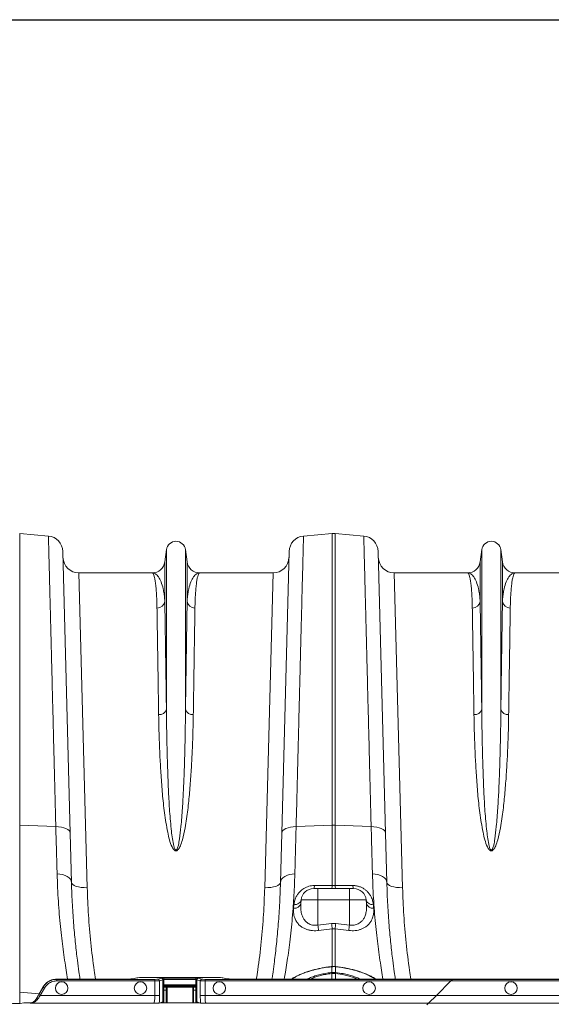
# Model space of a CAD drawing. Units: millimetres. Extents: x -1371 to 10216, y 3708 to 8476.
# Drawn here: x 1332 to 1669, y 6020 to 6644 of the extents above; entities that cross this region are included whole.
import ezdxf

# ---------------------------------------------------------------- set-up
doc = ezdxf.new("R2010")
doc.units = ezdxf.units.MM
doc.linetypes.add('SLD-Solid', pattern=[0])
doc.layers.add('ACO_DRAINAGE', color=7, linetype='SLD-Solid')

# ---------------------------------------------------------------- blocks, each defined once
blk = doc.blocks.new('ACO - 32945 32947 - PLAN')
at = {"layer": 'ACO_DRAINAGE', "linetype": 'SLD-Solid', "lineweight": 0}
for p, q in [((1140.68, 576.55), (1140.68, 761.34)), ((1158.92, 759.74), (1140.68, 761.34)), ((1320.7, 759.74), (1338.94, 761.34)), ((1338.94, 761.34), (1338.94, 576.55)), ((1340.68, 576.55), (1340.68, 761.34)), ((1358.92, 759.74), (1340.68, 761.34)), ((1172.72, 571.53), (1168.04, 750.04)), ((1233.76, 751.12), (1232.73, 743.36)), ((1233.76, 751.12), (1233.76, 649.74)), ((1245.85, 751.12), (1245.85, 649.74)), ((1246.89, 743.36), (1245.85, 751.12)), ((1311.57, 750.04), (1306.9, 571.53)), ((1372.72, 571.53), (1368.04, 750.04)), ((1433.76, 751.12), (1432.73, 743.36)), ((1433.76, 751.12), (1433.76, 649.74)), ((1445.85, 751.12), (1445.85, 649.74)), ((1446.89, 743.36), (1445.85, 751.12)), ((1232.73, 743.36), (1232.73, 718.19)), ((1246.89, 743.36), (1246.89, 718.19)), ((1432.73, 743.36), (1432.73, 718.19)), ((1446.89, 743.36), (1446.89, 718.19)), ((1183.53, 536.91), (1178.14, 736.41)), ((1224.8, 736.41), (1178.14, 736.41)), ((1301.48, 736.41), (1254.82, 736.41)), ((1301.48, 736.41), (1296.08, 536.91)), ((1383.53, 536.91), (1378.14, 736.41)), ((1424.8, 736.41), (1378.14, 736.41)), ((1501.48, 736.41), (1454.82, 736.41)), ((1140.68, 470.78), (1140.68, 576.55)), ((1163.59, 575.67), (1140.68, 576.55)), ((1165.4, 575.56), (1163.59, 575.67)), ((1167.12, 575.31), (1165.4, 575.56)), ((1168.68, 574.92), (1167.12, 575.31)), ((1170.05, 574.41), (1168.68, 574.92)), ((1171.17, 573.8), (1170.05, 574.41)), ((1308.44, 573.8), (1309.56, 574.41)), ((1309.56, 574.41), (1310.93, 574.92)), ((1310.93, 574.92), (1312.5, 575.31)), ((1312.5, 575.31), (1314.22, 575.56)), ((1314.22, 575.56), (1316.02, 575.67)), ((1316.02, 575.67), (1338.94, 576.55)), ((1338.94, 576.55), (1338.94, 538.26)), ((1340.68, 538.26), (1340.68, 576.55)), ((1363.59, 575.67), (1340.68, 576.55)), ((1365.4, 575.56), (1363.59, 575.67)), ((1367.12, 575.31), (1365.4, 575.56)), ((1368.68, 574.92), (1367.12, 575.31)), ((1370.05, 574.41), (1368.68, 574.92)), ((1371.17, 573.8), (1370.05, 574.41)), ((1172.01, 573.09), (1171.17, 573.8)), ((1172.53, 572.33), (1172.01, 573.09)), ((1172.72, 571.53), (1172.53, 572.33)), ((1173.54, 540.13), (1172.72, 571.53)), ((1306.9, 571.53), (1306.08, 540.13)), ((1306.9, 571.53), (1307.09, 572.33)), ((1307.09, 572.33), (1307.61, 573.09)), ((1307.61, 573.09), (1308.44, 573.8)), ((1372.01, 573.09), (1371.17, 573.8)), ((1372.53, 572.33), (1372.01, 573.09)), ((1372.72, 571.53), (1372.53, 572.33)), ((1373.54, 540.13), (1372.72, 571.53)), ((1166.22, 545.58), (1164.41, 545.74)), ((1167.93, 545.23), (1166.22, 545.58)), ((1169.49, 544.7), (1167.93, 545.23)), ((1170.86, 544), (1169.49, 544.7)), ((1171.98, 543.17), (1170.86, 544)), ((1172.82, 542.22), (1171.98, 543.17)), ((1306.8, 542.22), (1307.64, 543.17)), ((1307.64, 543.17), (1308.76, 544)), ((1308.76, 544), (1310.12, 544.7)), ((1310.12, 544.7), (1311.69, 545.23)), ((1311.69, 545.23), (1313.4, 545.58)), ((1313.4, 545.58), (1315.2, 545.74)), ((1366.22, 545.58), (1364.41, 545.74)), ((1367.93, 545.23), (1366.22, 545.58)), ((1369.49, 544.7), (1367.93, 545.23)), ((1370.86, 544), (1369.49, 544.7)), ((1371.98, 543.17), (1370.86, 544)), ((1372.82, 542.22), (1371.98, 543.17)), ((1173.34, 541.2), (1172.82, 542.22)), ((1173.54, 540.13), (1173.34, 541.2)), ((1173.75, 539.46), (1173.54, 540.13)), ((1174.33, 538.83), (1173.75, 539.46)), ((1175.25, 538.25), (1174.33, 538.83)), ((1176.5, 537.76), (1175.25, 538.25)), ((1178.01, 537.37), (1176.5, 537.76)), ((1179.73, 537.09), (1178.01, 537.37)), ((1181.6, 536.93), (1179.73, 537.09)), ((1183.53, 536.91), (1181.6, 536.93)), ((1296.08, 536.91), (1298.02, 536.93)), ((1298.02, 536.93), (1299.89, 537.09)), ((1299.89, 537.09), (1301.61, 537.37)), ((1301.61, 537.37), (1303.12, 537.76)), ((1303.12, 537.76), (1304.36, 538.25)), ((1304.36, 538.25), (1305.29, 538.83)), ((1305.29, 538.83), (1305.87, 539.46)), ((1305.87, 539.46), (1306.08, 540.13)), ((1306.08, 540.13), (1306.27, 541.2)), ((1306.27, 541.2), (1306.8, 542.22)), ((1329, 538.27), (1327.57, 538.27)), ((1338.94, 538.26), (1329, 538.27)), ((1340.68, 538.26), (1338.94, 538.26)), ((1342.11, 538.26), (1340.68, 538.26)), ((1352.04, 538.27), (1342.11, 538.26)), ((1373.34, 541.2), (1372.82, 542.22)), ((1373.54, 540.13), (1373.34, 541.2)), ((1373.75, 539.46), (1373.54, 540.13)), ((1374.33, 538.83), (1373.75, 539.46)), ((1375.25, 538.25), (1374.33, 538.83)), ((1376.5, 537.76), (1375.25, 538.25)), ((1378.01, 537.37), (1376.5, 537.76)), ((1379.73, 537.09), (1378.01, 537.37)), ((1381.6, 536.93), (1379.73, 537.09)), ((1383.53, 536.91), (1381.6, 536.93)), ((1329.81, 536.41), (1327.14, 536.41)), ((1329.81, 536.41), (1329.81, 529.11)), ((1349.81, 536.41), (1329.81, 536.41)), ((1349.81, 536.41), (1349.81, 536.27)), ((1352.48, 536.41), (1349.81, 536.41)), ((1349.81, 536.27), (1349.81, 535.87)), ((1349.81, 535.87), (1349.81, 535.21)), ((1349.81, 535.21), (1349.81, 534.31)), ((1349.81, 534.31), (1349.81, 533.21)), ((1349.81, 533.21), (1349.81, 531.95)), ((1349.81, 531.95), (1349.81, 530.57)), ((1349.81, 530.57), (1349.81, 529.11)), ((1314.62, 526.13), (1314.44, 523.94)), ((1314.62, 526.13), (1315.5, 526.19)), ((1315.5, 526.19), (1316.33, 526.36)), ((1316.33, 526.36), (1317.09, 526.64)), ((1317.09, 526.64), (1317.77, 527)), ((1317.77, 527), (1318.32, 527.44)), ((1318.32, 527.44), (1318.75, 527.95)), ((1318.75, 527.95), (1319.04, 528.52)), ((1318.98, 526.98), (1319.17, 529.11)), ((1319.04, 528.52), (1319.17, 529.11)), ((1319.17, 529.11), (1329.81, 529.11)), ((1329.81, 513.2), (1329.81, 529.11)), ((1329.81, 529.11), (1349.81, 529.11)), ((1349.81, 513.2), (1349.81, 529.11)), ((1349.81, 529.11), (1360.45, 529.11)), ((1360.63, 526.98), (1360.45, 529.11)), ((1360.45, 529.11), (1360.58, 528.52)), ((1360.58, 528.52), (1360.86, 527.95)), ((1360.86, 527.95), (1361.29, 527.44)), ((1361.29, 527.44), (1361.85, 527)), ((1361.85, 527), (1362.52, 526.64)), ((1362.52, 526.64), (1363.29, 526.36)), ((1363.29, 526.36), (1364.12, 526.19)), ((1364.12, 526.19), (1364.99, 526.13)), ((1365.18, 523.94), (1364.99, 526.13)), ((1338.5, 514.27), (1329.81, 513.2)), ((1341.12, 514.27), (1338.5, 514.27)), ((1349.81, 513.2), (1341.12, 514.27)), ((1330.24, 509.79), (1338.94, 510.87)), ((1338.94, 510.87), (1340.68, 510.87)), ((1338.94, 510.87), (1338.94, 486.77)), ((1340.68, 510.87), (1349.37, 509.79)), ((1340.68, 486.78), (1340.68, 510.87)), ((1338.58, 486.91), (1338.51, 486.9)), ((1338.51, 486.9), (1338.51, 486.9)), ((1338.59, 486.82), (1338.53, 486.81)), ((1338.59, 486.82), (1338.59, 483.14)), ((1341.03, 483.14), (1341.03, 486.82)), ((1341.09, 486.81), (1341.03, 486.82)), ((1341.1, 486.9), (1341.04, 486.91)), ((1341.1, 486.88), (1341.09, 486.81)), ((1341.1, 486.9), (1341.1, 486.9)), ((1341.1, 486.9), (1341.1, 486.9)), ((1341.1, 486.9), (1341.1, 486.88)), ((1338.51, 483.13), (1338.59, 483.14)), ((1338.59, 482.55), (1338.57, 479.01)), ((1341.03, 483.14), (1341.11, 483.13)), ((1345.5, 481.86), (1341.03, 482.55)), ((1341.03, 482.55), (1341.03, 482.55)), ((1341.03, 482.55), (1341.03, 482.55)), ((1341.03, 482.55), (1341.04, 479.01)), ((1348.77, 481.09), (1345.5, 481.86)), ((1351.77, 480.16), (1348.77, 481.09)), ((1164.24, 479.01), (1164.24, 478.83)), ((1164.24, 479.01), (1207.73, 479.01)), ((1164.24, 478.83), (1164.24, 477.83)), ((1226.4, 478.83), (1164.24, 478.83)), ((1164.24, 477.83), (1226.4, 477.83)), ((1212.71, 479.13), (1215.06, 479.84)), ((1264.58, 479.96), (1220.04, 479.96)), ((1226.4, 478.83), (1226.4, 477.83)), ((1226.4, 477.83), (1226.4, 468.68)), ((1230.58, 479.53), (1228.39, 478.88)), ((1229.39, 477.88), (1231.57, 478.53)), ((1229.39, 468.68), (1229.39, 477.88)), ((1230.66, 479.6), (1230.61, 479.55)), ((1231.57, 464.53), (1231.57, 478.53)), ((1231.61, 478.55), (1231.66, 478.6)), ((1231.61, 478.55), (1231.61, 464.55)), ((1231.66, 475.31), (1231.66, 478.6)), ((1232.16, 475.31), (1231.66, 475.31)), ((1231.8, 473.95), (1231.69, 474.31)), ((1252.45, 479.64), (1232.16, 479.64)), ((1232.16, 479.64), (1232.16, 478.64)), ((1232.16, 478.64), (1232.16, 475.31)), ((1232.16, 478.64), (1252.45, 478.64)), ((1232.16, 475.31), (1252.45, 475.31)), ((1252.43, 474.81), (1232.19, 474.81)), ((1232.19, 474.81), (1232.29, 474.45)), ((1232.29, 474.45), (1252.32, 474.45)), ((1232.29, 474.45), (1232.29, 473.95)), ((1252.32, 474.45), (1252.43, 474.81)), ((1252.32, 474.45), (1252.32, 473.95)), ((1252.45, 479.64), (1252.45, 478.64)), ((1252.45, 475.31), (1252.45, 478.64)), ((1252.45, 475.31), (1252.95, 475.31)), ((1252.93, 474.31), (1252.82, 473.95)), ((1252.95, 478.6), (1253.01, 478.55)), ((1252.95, 478.6), (1252.95, 475.31)), ((1253.01, 464.55), (1253.01, 478.55)), ((1253.04, 478.53), (1255.23, 477.88)), ((1253.04, 478.53), (1253.04, 464.53)), ((1254.01, 479.55), (1253.95, 479.6)), ((1256.22, 478.88), (1254.04, 479.53)), ((1255.23, 477.88), (1255.23, 468.68)), ((1258.22, 478.83), (1258.22, 477.83)), ((1415.09, 478.83), (1258.22, 478.83)), ((1258.22, 468.68), (1258.22, 477.83)), ((1258.22, 477.83), (1414.09, 477.83)), ((1269.56, 479.84), (1271.91, 479.13)), ((1282.7, 479.01), (1276.89, 479.01)), ((1415.28, 479.01), (1282.7, 479.01)), ((1354.42, 479.1), (1351.77, 480.16)), ((1354.58, 479.01), (1354.42, 479.1)), ((1404.94, 468.68), (1414.09, 477.83)), ((1414.09, 477.83), (1415.09, 478.83)), ((1414.09, 477.83), (1765.36, 477.83)), ((1415.09, 478.83), (1415.28, 479.01)), ((1766.36, 478.83), (1415.09, 478.83)), ((1766.54, 479.01), (1415.28, 479.01)), ((1140.68, 463.57), (1140.68, 470.78)), ((1152.99, 469.73), (1140.68, 470.78)), ((1155.4, 473.91), (1150.84, 466.01)), ((1155.56, 473.82), (1152.88, 469.18)), ((1152.88, 469.18), (1153.74, 468.68)), ((1153.74, 468.68), (1156.43, 473.32)), ((1226.4, 468.68), (1153.74, 468.68)), ((1155.4, 473.91), (1155.56, 473.82)), ((1155.56, 473.82), (1156.43, 473.32)), ((1226.4, 468.68), (1229.39, 468.68)), ((1231.8, 464.73), (1231.8, 473.95)), ((1231.8, 473.95), (1232.29, 473.95)), ((1233.68, 473.91), (1232.18, 473.91)), ((1232.18, 472.03), (1232.18, 473.91)), ((1233.68, 472.03), (1232.18, 472.03)), ((1232.18, 464.01), (1232.18, 472.03)), ((1252.32, 473.95), (1232.29, 473.95)), ((1232.29, 473.95), (1232.29, 473.91)), ((1233.68, 472.03), (1233.68, 473.91)), ((1233.68, 473.91), (1234.18, 473.91)), ((1233.68, 464.01), (1233.68, 472.03)), ((1250.43, 473.91), (1234.18, 473.91)), ((1234.18, 464.01), (1234.18, 473.91)), ((1250.43, 473.91), (1250.93, 473.91)), ((1250.43, 473.91), (1250.43, 464.01)), ((1252.43, 473.91), (1250.93, 473.91)), ((1250.93, 473.91), (1250.93, 472.03)), ((1252.43, 472.03), (1250.93, 472.03)), ((1250.93, 472.03), (1250.93, 464.01)), ((1252.32, 473.95), (1252.82, 473.95)), ((1252.32, 473.91), (1252.32, 473.95)), ((1252.43, 473.91), (1252.43, 472.03)), ((1252.43, 472.03), (1252.43, 464.01)), ((1252.82, 473.95), (1252.82, 464.73)), ((1255.23, 468.68), (1258.22, 468.68)), ((1404.94, 468.68), (1258.22, 468.68)), ((1404.94, 468.68), (1399.94, 463.68)), ((1756.21, 468.68), (1404.94, 468.68)), ((1141.03, 463.6), (1143.23, 463.93)), ((1147.16, 464.01), (1147.38, 464.01)), ((1147.38, 464.01), (1147.57, 463.68)), ((1147.57, 463.68), (1225.72, 463.68)), ((1150.96, 465.8), (1150.84, 466.01)), ((1229.25, 463.83), (1229.85, 464.01)), ((1229.85, 464.01), (1231.57, 464.53)), ((1229.85, 464.01), (1254.77, 464.01)), ((1231.8, 464.73), (1231.61, 464.55)), ((1253.01, 464.55), (1252.82, 464.73)), ((1253.04, 464.53), (1254.77, 464.01)), ((1254.77, 464.01), (1255.37, 463.83)), ((1258.9, 463.68), (1399.94, 463.68)), ((1399.94, 463.68), (1398.89, 462.63)), ((1399.94, 463.68), (1751.21, 463.68))]:
    blk.add_line(p, q, dxfattribs=at)
for centre in [(1167.31, 473.25), (1217.31, 473.25), (1267.31, 473.25), (1362.31, 473.25), (1452.31, 473.25)]:
    blk.add_circle(centre, 4, dxfattribs=at)
for centre, radius, start, end in [((1339.81, 751.37), 10, 85, 95), ((1158.04, 749.78), 10, 1.5, 85), ((1239.81, 750.31), 6.1, 7.56663, 172.43337), ((1321.57, 749.78), 10, 95, 178.5), ((1358.04, 749.78), 10, 1.5, 85), ((1439.81, 750.31), 6.1, 7.56663, 172.43337), ((1178.14, 746.41), 10, 181.5, 270), ((1224.8, 744.41), 8, 270, 352.43337), ((1254.82, 744.41), 8, 187.56663, 270), ((1301.48, 746.41), 10, 270, 358.5), ((1378.14, 746.41), 10, 181.5, 270), ((1424.8, 744.41), 8, 270, 352.43337), ((1454.82, 744.41), 8, 187.56663, 270), ((1227.91, 719.05), 4.9, 268.45336, 349.87033), ((1251.71, 719.05), 4.9, 190.12967, 271.54664), ((1427.91, 719.05), 4.9, 268.45336, 349.87033), ((1451.71, 719.05), 4.9, 190.12967, 271.54664), ((1229.28, 651.39), 4.77, 264.26789, 339.88078), ((1250.33, 651.39), 4.77, 200.11922, 275.73211), ((1429.28, 651.39), 4.77, 264.26789, 339.88078), ((1450.33, 651.39), 4.77, 200.11922, 275.73211), ((1339.81, 553.97), 22.6, 87.79022, 92.20978), ((1324.43, 538.03), 3.16, 329.20488, 4.46321), ((1335.83, 538.02), 3.12, 328.99221, 4.45604), ((1343.79, 538.02), 3.12, 175.54396, 211.00779), ((1355.19, 538.03), 3.16, 175.53679, 210.79512), ((1327.14, 528.41), 8, 90, 175), ((1352.48, 528.41), 8, 5, 90), ((1314.95, 528.09), 4.18, 262.93681, 344.55373), ((1364.66, 528.09), 4.18, 195.44627, 277.06319), ((1635.62, 550.53), 308.08, 186.95995, 187.59954), ((1644.27, 551.74), 308.06, 186.98677, 187.62417), ((1035.34, 551.74), 308.06, 352.37583, 353.01323), ((1044, 550.53), 308.08, 352.40045, 353.04005), ((1338.13, 486.8), 0.395, 1.88128, 15.13085), ((1338.1, 486.79), 0.484, 2.52255, 13.32713), ((1341.51, 486.79), 0.487, 166.71137, 177.44624), ((1327.17, 481.29), 11.49, 6.25805, 9.18496), ((1327.5, 481.33), 11.23, 6.27802, 9.27171), ((1352.11, 481.33), 11.23, 170.72829, 173.72198), ((1352.45, 481.29), 11.49, 170.81504, 173.74195), ((1228.39, 477.88), 1, 0.05372, 89.74747), ((1230.57, 478.53), 1, 0.05372, 89.74747), ((1230.61, 478.55), 1, 0.04597, 89.95403), ((1230.66, 478.6), 1, 0.04597, 89.95403), ((1232.19, 474.31), 0.5, 90.05372, 179.74747), ((1232.3, 473.95), 0.5, 90.05372, 179.74747), ((1252.32, 473.95), 0.5, 0.25253, 89.94628), ((1252.43, 474.31), 0.5, 0.25253, 89.94628), ((1253.95, 478.6), 1, 90.04597, 179.95403), ((1254.01, 478.55), 1, 90.04597, 179.95403), ((1254.04, 478.53), 1, 90.25253, 179.94628), ((1256.23, 477.88), 1, 90.25253, 179.94628), ((1151.44, 465.23), 0.746, 58.53985, 129.6967)]:
    blk.add_arc(centre, radius, start, end, dxfattribs=at)
for centre, major_axis, ratio, start_param, end_param in [((1207.73, 479.15), (5, 0), 0.026186, 4.712389, 6.195919), ((1220.04, 479.83), (5, 0), 0.026186, 1.570796, 3.054326), ((1226.4, 478.88), (2, 0), 0.026186, 4.712389, 6.195919), ((1226.4, 477.88), (3, 0), 0.017457, 4.712389, 6.195919), ((1221.61, 479.55), (9, 0), 0.026186, 6.195919, 6.257005), ((1232.16, 479.6), (1.5, 0), 0.026186, 1.570796, 3.115413), ((1221.61, 478.55), (10, 0), 0.023567, 6.195919, 6.257005), ((1232.16, 478.6), (0.5, 0), 0.078558, 1.570796, 3.115413), ((1231.69, 475.31), (0, 1), 0.026186, 1.570796, 3.054326), ((1232.19, 475.31), (0, 0.5), 0.052372, 1.570796, 3.054326), ((1252.43, 475.31), (0, 0.5), 0.052372, 3.228859, 4.712389), ((1252.45, 479.6), (1.5, 0), 0.026186, 0.02618, 1.570796), ((1252.45, 478.6), (0.5, 0), 0.078558, 0.02618, 1.570796), ((1252.93, 475.31), (0, 1), 0.026186, 3.228859, 4.712389), ((1263.01, 478.55), (10, 0), 0.023567, 3.167773, 3.228859), ((1263.01, 479.55), (9, 0), 0.026186, 3.167773, 3.228859), ((1258.22, 477.88), (3, 0), 0.017457, 3.228859, 4.712389), ((1258.22, 478.88), (2, 0), 0.026186, 3.228859, 4.712389), ((1264.58, 479.83), (5, 0), 0.026186, 0.087266, 1.570796), ((1276.89, 479.15), (5, 0), 0.026186, 3.228859, 4.712389), ((1153.06, 469.18), (3.47, 6), 0.022674, 1.583895, 2.180893), ((1153.93, 468.68), (3.47, 5), 0.024509, 1.58779, 2.184789), ((1225.7, 468.68), (0, 5), 0.139982, 3.167773, 4.712389), ((1228.69, 468.68), (0, 8), 0.087489, 4.062341, 4.712389), ((1255.93, 468.68), (0, 8), 0.087489, 1.570796, 2.220844), ((1258.92, 468.68), (0, 5), 0.139982, 1.570796, 3.115413), ((1131.19, 463.65), (10, 0), 0.026186, 4.712389, 6.108652), ((1147.16, 463.91), (4, 0), 0.026186, 1.570796, 2.96706), ((1147.38, 468.02), (2, -3.47), 0.999543, 5.759784, 6.806586), ((1221.61, 464.55), (10, 0), 0.026186, 6.195919, 6.257005), ((1232.29, 464.73), (0.5, 0), 0.026186, 1.796874, 3.115413), ((1252.32, 464.73), (0.5, 0), 0.026186, 0.02618, 1.344719), ((1263.01, 464.55), (10, 0), 0.026186, 3.167773, 3.228859)]:
    blk.add_ellipse(centre, major_axis=major_axis, ratio=ratio, start_param=start_param, end_param=end_param, dxfattribs=at)
for points, knots in [([(1158.92, 759.74), (1158.92, 759.62), (1158.93, 759.39), (1158.97, 757.49), (1159.05, 754.45), (1159.16, 750.14), (1159.3, 744.79), (1159.45, 738.57), (1159.63, 731.65), (1159.83, 723.73), (1160.06, 714.8), (1160.31, 704.86), (1160.58, 694.14), (1160.87, 682.69), (1161.18, 670.58), (1161.51, 657.62), (1161.86, 643.81), (1162.23, 629.17), (1162.57, 616), (1162.86, 604.6), (1163.1, 595.16), (1163.34, 585.53), (1163.51, 578.96), (1163.59, 575.67)], [0, 0, 0, 0, 0.054595, 0.109292, 0.163989, 0.219522, 0.275056, 0.324719, 0.374421, 0.424084, 0.47519, 0.526338, 0.577444, 0.627109, 0.676812, 0.726477, 0.777584, 0.828733, 0.87984, 0.909812, 0.939785, 0.969892, 1, 1, 1, 1]), ([(1316.02, 575.67), (1316.18, 581.61), (1316.48, 593.49), (1316.91, 610.58), (1317.33, 627.14), (1317.74, 643.02), (1318.11, 657.65), (1318.45, 670.98), (1318.75, 683.06), (1319.04, 694.49), (1319.31, 705.18), (1319.57, 715.09), (1319.79, 724), (1319.99, 731.89), (1320.17, 738.78), (1320.32, 744.79), (1320.45, 749.86), (1320.55, 753.94), (1320.62, 756.56), (1320.66, 758.14), (1320.68, 759.06), (1320.7, 759.63), (1320.7, 759.7), (1320.7, 759.74)], [0, 0, 0, 0, 0.054595, 0.109291, 0.163988, 0.21952, 0.275053, 0.324727, 0.37444, 0.424114, 0.475231, 0.52639, 0.577508, 0.62718, 0.676891, 0.726563, 0.777679, 0.828837, 0.879953, 0.909897, 0.939842, 0.969921, 1, 1, 1, 1]), ([(1358.92, 759.74), (1358.92, 759.62), (1358.93, 759.39), (1358.97, 757.49), (1359.05, 754.45), (1359.16, 750.14), (1359.3, 744.79), (1359.45, 738.57), (1359.63, 731.65), (1359.83, 723.73), (1360.06, 714.8), (1360.31, 704.86), (1360.58, 694.14), (1360.87, 682.69), (1361.18, 670.58), (1361.51, 657.62), (1361.86, 643.81), (1362.23, 629.17), (1362.57, 616), (1362.86, 604.6), (1363.1, 595.16), (1363.34, 585.53), (1363.51, 578.96), (1363.59, 575.67)], [0, 0, 0, 0, 0.054595, 0.109292, 0.163989, 0.219522, 0.275056, 0.324719, 0.374421, 0.424084, 0.47519, 0.526338, 0.577444, 0.627109, 0.676812, 0.726477, 0.777584, 0.828733, 0.87984, 0.909812, 0.939785, 0.969892, 1, 1, 1, 1]), ([(1224.8, 736.41), (1224.8, 736.41), (1224.97, 736.41), (1225.3, 736.17), (1225.78, 735.13), (1226.24, 733.41), (1226.68, 730.97), (1227.07, 727.82), (1227.37, 724.24), (1227.6, 720.38), (1227.72, 717.06), (1227.76, 714.88), (1227.77, 714.15)], [0, 0, 0, 0, 0.002574, 0.125596, 0.248688, 0.37171, 0.497293, 0.622949, 0.748532, 0.849061, 0.949743, 1, 1, 1, 1]), ([(1232.73, 718.19), (1232.69, 718.79), (1232.59, 720.61), (1232.26, 723.36), (1231.55, 727.11), (1230.4, 730.86), (1228.73, 734.03), (1226.83, 735.96), (1225.49, 736.41), (1224.81, 736.41), (1224.8, 736.41)], [0, 0, 0, 0, 0.05082, 0.152069, 0.253442, 0.437716, 0.622648, 0.809511, 0.997005, 1, 1, 1, 1]), ([(1254.82, 736.41), (1254.8, 736.41), (1254.13, 736.41), (1252.78, 735.96), (1250.89, 734.04), (1249.22, 730.86), (1248.06, 727.12), (1247.36, 723.36), (1247.03, 720.61), (1246.92, 718.79), (1246.89, 718.19)], [0, 0, 0, 0, 0.002995, 0.190489, 0.377352, 0.561632, 0.746558, 0.847808, 0.94918, 1, 1, 1, 1]), ([(1251.84, 714.15), (1251.86, 714.88), (1251.9, 717.06), (1252.02, 720.37), (1252.24, 724.21), (1252.54, 727.75), (1252.92, 730.85), (1253.35, 733.3), (1253.81, 735.08), (1254.3, 736.16), (1254.64, 736.41), (1254.81, 736.41), (1254.82, 736.41)], [0, 0, 0, 0, 0.050257, 0.150786, 0.251468, 0.374488, 0.497578, 0.620598, 0.746183, 0.871841, 0.997426, 1, 1, 1, 1]), ([(1424.8, 736.41), (1424.8, 736.41), (1424.97, 736.41), (1425.3, 736.17), (1425.78, 735.13), (1426.24, 733.41), (1426.68, 730.97), (1427.07, 727.82), (1427.37, 724.24), (1427.6, 720.38), (1427.72, 717.06), (1427.76, 714.88), (1427.77, 714.15)], [0, 0, 0, 0, 0.0025737, 0.1255964, 0.2486876, 0.3717101, 0.4972932, 0.6229494, 0.7485318, 0.849061, 0.9497428, 1, 1, 1, 1]), ([(1432.73, 718.19), (1432.69, 718.79), (1432.59, 720.61), (1432.26, 723.36), (1431.55, 727.11), (1430.4, 730.86), (1428.73, 734.03), (1426.83, 735.96), (1425.49, 736.41), (1424.81, 736.41), (1424.8, 736.41)], [0, 0, 0, 0, 0.05082, 0.152069, 0.253442, 0.437716, 0.622648, 0.809511, 0.997005, 1, 1, 1, 1]), ([(1454.82, 736.41), (1454.8, 736.41), (1454.13, 736.41), (1452.78, 735.96), (1450.89, 734.04), (1449.22, 730.86), (1448.06, 727.12), (1447.36, 723.36), (1447.03, 720.61), (1446.92, 718.79), (1446.89, 718.19)], [0, 0, 0, 0, 0.002995, 0.190489, 0.377352, 0.561632, 0.746558, 0.847808, 0.94918, 1, 1, 1, 1]), ([(1451.84, 714.15), (1451.86, 714.88), (1451.9, 717.06), (1452.02, 720.37), (1452.24, 724.21), (1452.54, 727.75), (1452.92, 730.85), (1453.35, 733.3), (1453.81, 735.08), (1454.3, 736.16), (1454.64, 736.41), (1454.81, 736.41), (1454.82, 736.41)], [0, 0, 0, 0, 0.050257, 0.150786, 0.251468, 0.374488, 0.497578, 0.620598, 0.746183, 0.871841, 0.997426, 1, 1, 1, 1]), ([(1233.76, 649.74), (1233.69, 654.41), (1233.58, 662.05), (1233.43, 671.87), (1233.31, 679.77), (1233.2, 687.24), (1233.09, 694.34), (1232.99, 701.02), (1232.9, 707.26), (1232.81, 713.05), (1232.76, 716.47), (1232.73, 718.19)], [0, 0, 0, 0, 0.161424, 0.264388, 0.367352, 0.47103, 0.574709, 0.680642, 0.786575, 0.893288, 1, 1, 1, 1]), ([(1246.89, 718.19), (1246.86, 716.54), (1246.81, 713.23), (1246.72, 707.65), (1246.63, 701.61), (1246.53, 695.03), (1246.43, 687.93), (1246.31, 680.29), (1246.19, 672.17), (1246.04, 662.16), (1245.92, 654.41), (1245.85, 649.74)], [0, 0, 0, 0, 0.102964, 0.205927, 0.309606, 0.413284, 0.519218, 0.625151, 0.731863, 0.838576, 1, 1, 1, 1]), ([(1433.76, 649.74), (1433.69, 654.41), (1433.58, 662.05), (1433.43, 671.87), (1433.31, 679.77), (1433.2, 687.24), (1433.09, 694.34), (1432.99, 701.02), (1432.9, 707.26), (1432.81, 713.05), (1432.76, 716.47), (1432.73, 718.19)], [0, 0, 0, 0, 0.161424, 0.264388, 0.367352, 0.47103, 0.574709, 0.680642, 0.786575, 0.893288, 1, 1, 1, 1]), ([(1446.89, 718.19), (1446.86, 716.54), (1446.81, 713.23), (1446.72, 707.65), (1446.63, 701.61), (1446.53, 695.03), (1446.43, 687.93), (1446.31, 680.29), (1446.19, 672.17), (1446.04, 662.16), (1445.92, 654.41), (1445.85, 649.74)], [0, 0, 0, 0, 0.102964, 0.205927, 0.309606, 0.413284, 0.519218, 0.625151, 0.731863, 0.838576, 1, 1, 1, 1]), ([(1227.77, 714.15), (1227.8, 712.52), (1227.85, 709.26), (1227.93, 703.76), (1228.03, 697.8), (1228.13, 691.3), (1228.23, 684.3), (1228.35, 676.77), (1228.47, 668.76), (1228.62, 658.88), (1228.74, 651.24), (1228.8, 646.64)], [0, 0, 0, 0, 0.102963, 0.205927, 0.309606, 0.413284, 0.519219, 0.625153, 0.731867, 0.838581, 1, 1, 1, 1]), ([(1250.81, 646.64), (1250.88, 651.24), (1250.99, 658.78), (1251.14, 668.47), (1251.26, 676.25), (1251.37, 683.62), (1251.48, 690.63), (1251.58, 697.21), (1251.68, 703.37), (1251.76, 709.08), (1251.82, 712.46), (1251.84, 714.15)], [0, 0, 0, 0, 0.161419, 0.264383, 0.367346, 0.471025, 0.574704, 0.680638, 0.786572, 0.893286, 1, 1, 1, 1]), ([(1427.77, 714.15), (1427.8, 712.52), (1427.85, 709.26), (1427.93, 703.76), (1428.03, 697.8), (1428.13, 691.3), (1428.23, 684.3), (1428.35, 676.77), (1428.47, 668.76), (1428.62, 658.88), (1428.74, 651.24), (1428.8, 646.64)], [0, 0, 0, 0, 0.102963, 0.205927, 0.309606, 0.413284, 0.519219, 0.625153, 0.731867, 0.838581, 1, 1, 1, 1]), ([(1450.81, 646.64), (1450.88, 651.24), (1450.99, 658.78), (1451.14, 668.47), (1451.26, 676.25), (1451.37, 683.62), (1451.48, 690.63), (1451.58, 697.21), (1451.68, 703.37), (1451.76, 709.08), (1451.82, 712.46), (1451.84, 714.15)], [0, 0, 0, 0, 0.161419, 0.264383, 0.367346, 0.471025, 0.574704, 0.680638, 0.786572, 0.893286, 1, 1, 1, 1]), ([(1245.85, 649.74), (1245.83, 647.02), (1245.78, 641.58), (1245.63, 632.32), (1245.41, 621.98), (1245.06, 610.47), (1244.58, 598.87), (1243.96, 587.24), (1243.16, 576.94), (1242.29, 569.12), (1241.56, 564.8), (1241.05, 562.73), (1240.72, 561.75), (1240.4, 561.09), (1240.15, 560.79), (1239.98, 560.68), (1239.87, 560.64), (1239.76, 560.64), (1239.64, 560.68), (1239.52, 560.75), (1239.31, 560.95), (1238.85, 561.75), (1238.17, 564.13), (1237.47, 567.93), (1236.63, 575.38), (1235.71, 585.39), (1235.05, 597.8), (1234.58, 610.09), (1234.17, 622.98), (1233.9, 636.3), (1233.8, 645.28), (1233.76, 649.68), (1233.76, 649.74)], [0, 0, 0, 0, 0.051528, 0.103055, 0.168378, 0.233736, 0.299057, 0.359968, 0.420873, 0.461322, 0.481211, 0.487639, 0.493612, 0.496844, 0.498593, 0.499265, 0.499709, 0.500266, 0.500761, 0.501437, 0.502174, 0.505026, 0.51503, 0.539453, 0.563914, 0.630212, 0.696571, 0.762894, 0.832964, 0.915884, 0.998805, 1, 1, 1, 1]), ([(1445.85, 649.74), (1445.83, 647.02), (1445.78, 641.58), (1445.63, 632.32), (1445.41, 621.98), (1445.06, 610.47), (1444.58, 598.87), (1443.96, 587.24), (1443.16, 576.94), (1442.29, 569.12), (1441.56, 564.8), (1441.05, 562.73), (1440.72, 561.75), (1440.4, 561.09), (1440.15, 560.79), (1439.98, 560.68), (1439.87, 560.64), (1439.76, 560.64), (1439.64, 560.68), (1439.52, 560.75), (1439.31, 560.95), (1438.85, 561.75), (1438.17, 564.13), (1437.47, 567.93), (1436.63, 575.38), (1435.71, 585.39), (1435.05, 597.8), (1434.58, 610.09), (1434.17, 622.98), (1433.9, 636.3), (1433.8, 645.28), (1433.76, 649.68), (1433.76, 649.74)], [0, 0, 0, 0, 0.051528, 0.103055, 0.168378, 0.233736, 0.299057, 0.359968, 0.420873, 0.461322, 0.481211, 0.487639, 0.493612, 0.496844, 0.498593, 0.499265, 0.499709, 0.500266, 0.500761, 0.501437, 0.502174, 0.505026, 0.51503, 0.539453, 0.563914, 0.630212, 0.696571, 0.762894, 0.832964, 0.915884, 0.998805, 1, 1, 1, 1]), ([(1228.8, 646.64), (1228.85, 643.99), (1228.94, 638.7), (1229.22, 629.66), (1229.63, 619.55), (1230.31, 608.24), (1231.16, 596.5), (1232.38, 584.39), (1234.03, 574.6), (1235.58, 567.3), (1236.86, 563.54), (1238.12, 561.2), (1238.99, 560.42), (1239.5, 560.2), (1239.93, 560.17), (1240.36, 560.29), (1240.85, 560.6), (1241.45, 561.24), (1242.05, 562.23), (1242.99, 564.25), (1244.32, 568.49), (1245.9, 576.15), (1247.36, 586.25), (1248.49, 597.58), (1249.37, 608.83), (1250, 619.96), (1250.41, 629.93), (1250.67, 638.82), (1250.77, 644.03), (1250.81, 646.64)], [0, 0, 0, 0, 0.051505, 0.10301, 0.168397, 0.233784, 0.299876, 0.366003, 0.432016, 0.457021, 0.48192, 0.492896, 0.496512, 0.498669, 0.500535, 0.502389, 0.504824, 0.508706, 0.515272, 0.522058, 0.542489, 0.583301, 0.644038, 0.704796, 0.769391, 0.834028, 0.898628, 0.949314, 1, 1, 1, 1]), ([(1428.8, 646.64), (1428.85, 643.99), (1428.94, 638.7), (1429.22, 629.66), (1429.63, 619.55), (1430.31, 608.24), (1431.16, 596.5), (1432.38, 584.39), (1434.03, 574.6), (1435.58, 567.3), (1436.86, 563.54), (1438.12, 561.2), (1438.99, 560.42), (1439.5, 560.2), (1439.93, 560.17), (1440.36, 560.29), (1440.85, 560.6), (1441.45, 561.24), (1442.05, 562.23), (1442.99, 564.25), (1444.32, 568.49), (1445.9, 576.15), (1447.36, 586.25), (1448.49, 597.58), (1449.37, 608.83), (1450, 619.96), (1450.41, 629.93), (1450.67, 638.82), (1450.77, 644.03), (1450.81, 646.64)], [0, 0, 0, 0, 0.051505, 0.10301, 0.168397, 0.233784, 0.299876, 0.366003, 0.432016, 0.457021, 0.48192, 0.492896, 0.496512, 0.498669, 0.500535, 0.502389, 0.504824, 0.508706, 0.515272, 0.522058, 0.542489, 0.583301, 0.644038, 0.704796, 0.769391, 0.834028, 0.898628, 0.949314, 1, 1, 1, 1]), ([(1163.59, 575.67), (1163.67, 572.7), (1163.84, 566.75), (1164.11, 556.67), (1164.3, 549.84), (1164.41, 545.74)], [0, 0, 0, 0, 0.28598, 0.572665, 1, 1, 1, 1]), ([(1315.2, 545.74), (1315.28, 548.47), (1315.43, 553.93), (1315.7, 563.84), (1315.9, 571.24), (1316.02, 575.67)], [0, 0, 0, 0, 0.28598, 0.572665, 1, 1, 1, 1]), ([(1363.59, 575.67), (1363.67, 572.7), (1363.84, 566.75), (1364.11, 556.67), (1364.3, 549.84), (1364.41, 545.74)], [0, 0, 0, 0, 0.28598, 0.572665, 1, 1, 1, 1]), ([(1164.41, 545.74), (1164.51, 542.74), (1164.71, 536.73), (1165.21, 528.2), (1165.81, 519.99), (1166.54, 512.16), (1167.34, 504.76), (1168.23, 497.61), (1169.18, 490.83), (1170.17, 484.45), (1170.78, 480.83), (1171.09, 479.01)], [0, 0, 0, 0, 0.1049039, 0.2098913, 0.3147975, 0.4227702, 0.5308308, 0.6388041, 0.7590927, 0.8793807, 1, 1, 1, 1]), ([(1308.52, 479.01), (1308.77, 480.47), (1309.3, 483.58), (1310.18, 489.13), (1311.09, 495.47), (1311.99, 502.39), (1312.84, 509.85), (1313.63, 517.92), (1314.31, 526.62), (1314.87, 535.89), (1315.09, 542.46), (1315.2, 545.74)], [0, 0, 0, 0, 0.097921, 0.210094, 0.322267, 0.433368, 0.544564, 0.655665, 0.770409, 0.885259, 1, 1, 1, 1]), ([(1364.41, 545.74), (1364.51, 542.74), (1364.71, 536.73), (1365.21, 528.2), (1365.81, 519.99), (1366.54, 512.16), (1367.34, 504.76), (1368.23, 497.61), (1369.18, 490.83), (1370.17, 484.45), (1370.78, 480.83), (1371.09, 479.01)], [0, 0, 0, 0, 0.104904, 0.209891, 0.314797, 0.42277, 0.530831, 0.638804, 0.759093, 0.879381, 1, 1, 1, 1]), ([(1178.91, 479.01), (1178.69, 480.52), (1178.14, 484.19), (1177.37, 489.99), (1176.64, 496.02), (1176.05, 501.39), (1175.49, 507.06), (1174.97, 513.05), (1174.5, 519.37), (1174.09, 526.01), (1173.76, 532.91), (1173.61, 537.72), (1173.54, 540.13)], [0, 0, 0, 0, 0.101594, 0.246808, 0.339299, 0.43179, 0.524911, 0.618033, 0.713168, 0.808303, 0.904152, 1, 1, 1, 1]), ([(1188.85, 479.01), (1188.55, 480.82), (1187.27, 488.5), (1185.73, 502.05), (1184.18, 519.61), (1183.75, 531.14), (1183.53, 536.91)], [0, 0, 0, 0, 0.092274, 0.391355, 0.694918, 1, 1, 1, 1]), ([(1296.08, 536.91), (1295.87, 531.28), (1295.45, 519.98), (1293.94, 502.57), (1292.4, 488.88), (1291.08, 480.97), (1290.76, 479.01)], [0, 0, 0, 0, 0.2976615, 0.5967442, 0.900286, 1, 1, 1, 1]), ([(1306.08, 540.13), (1306, 537.67), (1305.85, 532.75), (1305.5, 525.67), (1305.08, 518.83), (1304.58, 512.21), (1304.01, 505.84), (1303.39, 499.73), (1302.73, 493.94), (1301.99, 487.99), (1301.3, 482.95), (1300.86, 480.03), (1300.7, 479.01)], [0, 0, 0, 0, 0.097955, 0.19591, 0.294649, 0.393389, 0.494566, 0.595743, 0.697749, 0.799755, 0.930745, 1, 1, 1, 1]), ([(1327.57, 538.27), (1326.41, 538.18), (1324.06, 538), (1320.84, 536.52), (1318.49, 534.64), (1316.88, 532.64), (1315.74, 530.64), (1314.93, 528.44), (1314.73, 526.9), (1314.62, 526.13)], [0, 0, 0, 0, 0.15702, 0.314563, 0.477496, 0.596595, 0.715852, 0.857862, 1, 1, 1, 1]), ([(1364.99, 526.13), (1364.88, 526.95), (1364.65, 528.61), (1363.77, 530.88), (1362.58, 532.86), (1361.27, 534.43), (1359.76, 535.74), (1358.14, 536.78), (1356.32, 537.59), (1354.27, 538.16), (1352.81, 538.24), (1352.04, 538.27)], [0, 0, 0, 0, 0.152107, 0.304038, 0.417093, 0.530014, 0.621516, 0.712923, 0.804345, 0.895697, 1, 1, 1, 1]), ([(1378.91, 479.01), (1378.69, 480.52), (1378.14, 484.19), (1377.37, 489.99), (1376.64, 496.02), (1376.05, 501.39), (1375.49, 507.06), (1374.97, 513.05), (1374.5, 519.37), (1374.09, 526.01), (1373.76, 532.91), (1373.61, 537.72), (1373.54, 540.13)], [0, 0, 0, 0, 0.1015937, 0.2468077, 0.3392987, 0.4317895, 0.5249115, 0.6180332, 0.7131683, 0.808303, 0.9041517, 1, 1, 1, 1]), ([(1388.85, 479.01), (1388.55, 480.82), (1387.27, 488.5), (1385.73, 502.05), (1384.18, 519.61), (1383.75, 531.14), (1383.53, 536.91)], [0, 0, 0, 0, 0.092274, 0.391355, 0.694918, 1, 1, 1, 1]), ([(1329.81, 513.2), (1329.67, 513.18), (1328.73, 513.03), (1327.53, 513.04), (1325.55, 513.37), (1323.87, 514.06), (1322.27, 515.31), (1321.09, 516.65), (1320.13, 518.31), (1319.3, 520.65), (1318.82, 523.54), (1318.93, 525.83), (1318.98, 526.98)], [0, 0, 0, 0, 0.0176561, 0.1178171, 0.1458841, 0.276842, 0.3586915, 0.4406975, 0.5486242, 0.6567183, 0.8282271, 1, 1, 1, 1]), ([(1360.63, 526.98), (1360.68, 526.14), (1360.79, 524.34), (1360.53, 521.65), (1359.88, 519.22), (1358.9, 517.22), (1357.57, 515.45), (1355.6, 513.92), (1352.99, 513.06), (1350.97, 513.02), (1349.99, 513.18), (1349.81, 513.2)], [0, 0, 0, 0, 0.12545, 0.269784, 0.413909, 0.516181, 0.61826, 0.752186, 0.877058, 0.977372, 1, 1, 1, 1]), ([(1314.44, 523.94), (1314.4, 522.75), (1314.34, 520.38), (1315.15, 517.4), (1316.42, 515.03), (1317.86, 513.32), (1319.57, 511.95), (1321.37, 510.95), (1323.31, 510.25), (1325.32, 509.8), (1327.45, 509.62), (1329.12, 509.66), (1330.04, 509.77), (1330.24, 509.79)], [0, 0, 0, 0, 0.160454, 0.320678, 0.425864, 0.530923, 0.614838, 0.698657, 0.769258, 0.839807, 0.910264, 0.980714, 1, 1, 1, 1]), ([(1349.37, 509.79), (1350.07, 509.73), (1351.47, 509.6), (1353.55, 509.71), (1355.53, 510.04), (1357.38, 510.6), (1359.05, 511.37), (1360.75, 512.45), (1362.31, 513.9), (1363.78, 515.94), (1364.8, 518.44), (1365.3, 521.21), (1365.22, 523.08), (1365.18, 523.94)], [0, 0, 0, 0, 0.067543, 0.135084, 0.202805, 0.270564, 0.340235, 0.409955, 0.510787, 0.611755, 0.747783, 0.883987, 1, 1, 1, 1]), ([(1338.51, 486.93), (1338.42, 486.92), (1337.19, 486.79), (1334.97, 486.47), (1331.9, 485.95), (1329.01, 485.33), (1326.19, 484.61), (1323.44, 483.77), (1320.81, 482.84), (1318.36, 481.84), (1316.13, 480.78), (1314.35, 479.83), (1313.45, 479.24), (1313.11, 479.01)], [0, 0, 0, 0, 0.008974, 0.120162, 0.219924, 0.31591, 0.41731, 0.520054, 0.623946, 0.728501, 0.833127, 0.937289, 1, 1, 1, 1]), ([(1338.53, 486.81), (1336.71, 486.59), (1333.15, 486.15), (1328.08, 485.04), (1323.4, 483.7), (1319.21, 482.11), (1315.82, 480.52), (1314.14, 479.47), (1313.41, 479.01)], [0, 0, 0, 0, 0.17939, 0.351679, 0.523973, 0.696047, 0.868106, 1, 1, 1, 1]), ([(1341.04, 486.9), (1340.92, 486.91), (1340.12, 487), (1339.29, 487), (1338.59, 486.91), (1338.58, 486.9)], [0, 0, 0, 0, 0.147168, 0.978512, 1, 1, 1, 1]), ([(1341.03, 486.82), (1340.94, 486.82), (1340.53, 486.86), (1339.72, 486.9), (1338.99, 486.84), (1338.59, 486.82)], [0, 0, 0, 0, 0.111473, 0.500052, 1, 1, 1, 1]), ([(1366.17, 479.01), (1365.45, 479.47), (1364.03, 480.39), (1361.27, 481.71), (1357.93, 483.08), (1353.8, 484.44), (1349.34, 485.55), (1345.05, 486.35), (1342.42, 486.65), (1341.09, 486.81)], [0, 0, 0, 0, 0.132632, 0.262839, 0.395243, 0.565122, 0.739881, 0.868881, 1, 1, 1, 1]), ([(1366.53, 479.01), (1366.03, 479.33), (1364.97, 480), (1363.02, 481.02), (1360.76, 482.05), (1358.28, 483.04), (1355.6, 483.96), (1352.77, 484.79), (1349.92, 485.49), (1347.08, 486.07), (1344.19, 486.51), (1342.18, 486.77), (1341.12, 486.88), (1341.1, 486.89)], [0, 0, 0, 0, 0.087836, 0.189626, 0.293152, 0.397333, 0.501892, 0.606362, 0.710363, 0.801833, 0.896282, 0.997899, 1, 1, 1, 1]), ([(1323.13, 479.01), (1323.36, 479.14), (1324.34, 479.64), (1326.46, 480.47), (1329.48, 481.45), (1332.83, 482.27), (1335.88, 482.82), (1337.8, 483.04), (1338.51, 483.13)], [0, 0, 0, 0, 0.064103, 0.268066, 0.472037, 0.67634, 0.880636, 1, 1, 1, 1]), ([(1338.59, 482.55), (1338.59, 482.55), (1337.9, 482.47), (1336.08, 482.23), (1333.13, 481.69), (1329.94, 480.87), (1327.19, 479.97), (1325.72, 479.31), (1325.07, 479.01)], [0, 0, 0, 0, 0.0000039, 0.1339877, 0.3598317, 0.5923697, 0.8175508, 1, 1, 1, 1]), ([(1338.59, 483.14), (1338.76, 483.15), (1339.17, 483.19), (1339.83, 483.21), (1340.47, 483.19), (1340.87, 483.15), (1341.03, 483.14)], [0, 0, 0, 0, 0.213485, 0.500003, 0.810981, 1, 1, 1, 1]), ([(1338.67, 482.55), (1338.64, 482.55), (1338.61, 482.55), (1338.59, 482.55), (1338.59, 482.55)], [0, 0, 0, 0, 0.999261, 1, 1, 1, 1]), ([(1340.95, 482.55), (1340.81, 482.57), (1340.43, 482.6), (1339.83, 482.62), (1339.21, 482.6), (1338.83, 482.57), (1338.67, 482.55)], [0, 0, 0, 0, 0.189036, 0.499996, 0.786498, 1, 1, 1, 1]), ([(1341.03, 482.55), (1341.03, 482.55), (1341, 482.55), (1340.98, 482.55), (1340.95, 482.55)], [0, 0, 0, 0, 0.0007385, 1, 1, 1, 1]), ([(1341.11, 483.13), (1342.67, 482.92), (1345.45, 482.56), (1349.19, 481.7), (1352.33, 480.77), (1354.79, 479.85), (1356, 479.24), (1356.45, 479.01)], [0, 0, 0, 0, 0.264602, 0.469383, 0.674167, 0.878429, 1, 1, 1, 1]), ([(1164.24, 479.01), (1163.09, 478.9), (1160.8, 478.68), (1158.21, 477.17), (1156.45, 475.51), (1155.75, 474.45), (1155.4, 473.91)], [0, 0, 0, 0, 0.321805, 0.64361, 0.818699, 1, 1, 1, 1]), ([(1164.24, 478.83), (1164.24, 478.83), (1163.84, 478.83), (1162.32, 478.74), (1159.75, 477.97), (1157.15, 476.15), (1156.04, 474.52), (1155.56, 473.82)], [0, 0, 0, 0, 0.000006, 0.113836, 0.435635, 0.757362, 1, 1, 1, 1]), ([(1156.43, 473.32), (1156.86, 473.95), (1157.86, 475.42), (1160.2, 477.05), (1162.52, 477.77), (1163.88, 477.82), (1164.24, 477.83)], [0, 0, 0, 0, 0.242643, 0.564366, 0.886168, 1, 1, 1, 1]), ([(1147.57, 463.68), (1147.58, 463.68), (1147.9, 463.69), (1148.9, 463.8), (1150.46, 464.32), (1151.41, 465.39), (1151.83, 465.87)], [0, 0, 0, 0, 0.002223, 0.204863, 0.647378, 1, 1, 1, 1]), ([(1150.96, 465.8), (1150.63, 465.35), (1149.87, 464.31), (1148.63, 463.8), (1147.83, 463.69), (1147.58, 463.68), (1147.57, 463.68)], [0, 0, 0, 0, 0.351836, 0.7948288, 0.9975653, 1, 1, 1, 1]), ([(1225.72, 463.68), (1225.72, 463.68), (1226.17, 463.69), (1227.31, 463.72), (1228.77, 463.77), (1229.11, 463.82), (1229.25, 463.83)], [0, 0, 0, 0, 0.002017, 0.279362, 0.727548, 1, 1, 1, 1]), ([(1255.37, 463.83), (1255.5, 463.82), (1255.85, 463.77), (1257.31, 463.72), (1258.45, 463.69), (1258.89, 463.68), (1258.9, 463.68)], [0, 0, 0, 0, 0.272452, 0.720638, 0.997983, 1, 1, 1, 1])]:
    blk.add_open_spline(points, degree=3, knots=knots, dxfattribs=at)

msp = doc.modelspace()

# ---------------------------------------------------------------- linework, layer by layer
msp.add_lwpolyline([(-1370.7916, 6644.0751), (3901.0601, 6644.0751), (3901.0601, 3708.2704), (-1370.7916, 3708.2704)], close=True)

# ---------------------------------------------------------------- block references
at = {"layer": 'ACO_DRAINAGE'}
msp.add_blockref('ACO - 32945 32947 - PLAN', (191.4129, 5557.1021), dxfattribs=at)

doc.saveas('drawing.dxf')
